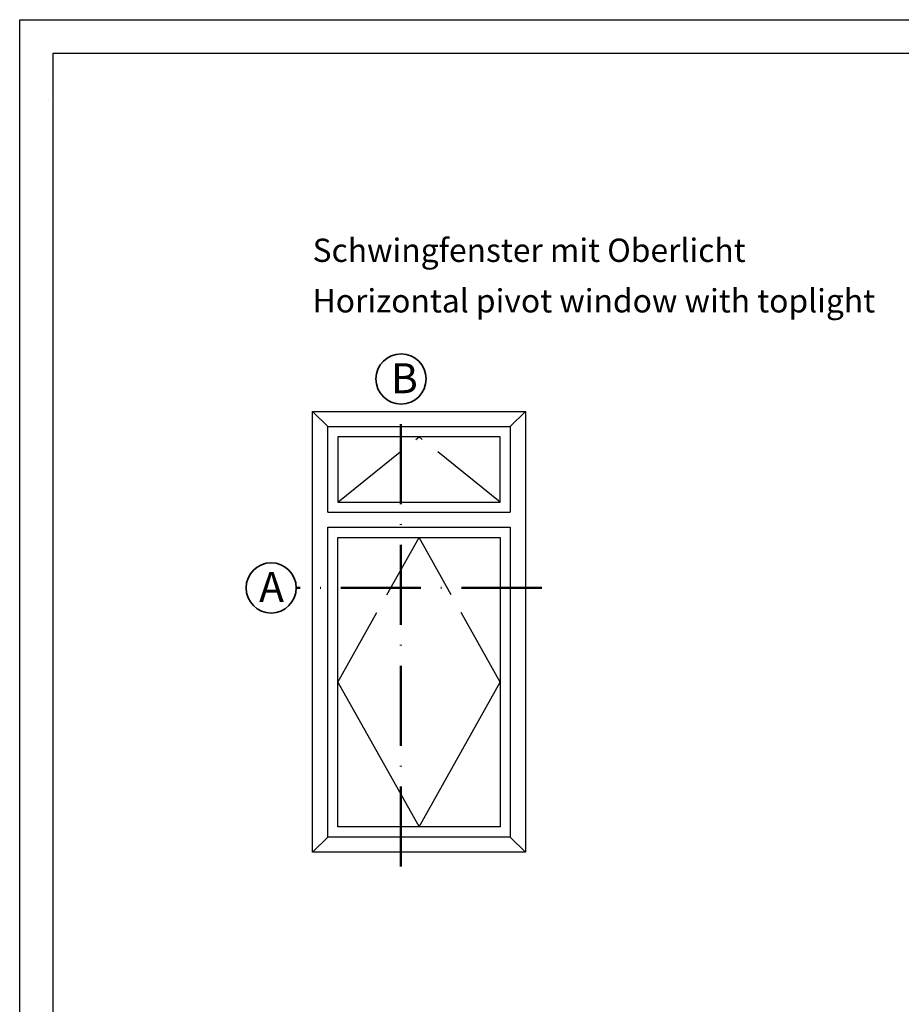
# Model space of a CAD drawing. Units: millimetres. Extents: x 2530 to 23610, y 389 to 3623.
# Drawn here: x 3853 to 3985, y 2333 to 2480 of the extents above; entities that cross this region are included whole.
import ezdxf

# ---------------------------------------------------------------- set-up
doc = ezdxf.new("R2010")
doc.units = ezdxf.units.MM
for name, pattern in [('ACAD_ISO02W100', [15, 12, -3]), ('ACAD_ISO10W100', [18, 12, -3, 0, -3]), ('AUSGEZOGEN', [0])]:
    doc.linetypes.add(name, pattern=pattern)
doc.layers.add('nicht drucken', color=6, linetype='Continuous', plot=False)
doc.layers.add('RAHMEN', color=1, linetype='AUSGEZOGEN')
for name, color, linetype, lineweight in [('S02_Beschriftung', 1, 'Continuous', 25), ('S03_AL_Kontur', 8, 'Continuous', 35), ('S19_Schnittlinie_dünn', 1, 'ACAD_ISO10W100', 50), ('S23_Konstruktion_025', 5, 'Continuous', 25)]:
    doc.layers.add(name, color=color, linetype=linetype, lineweight=lineweight)
doc.styles.add('K_A0_9', font='arial.ttf', dxfattribs={"height": 8.9808})
doc.styles.get("Standard").update_dxf_attribs({"font": 'arial.ttf'})

msp = doc.modelspace()

# ---------------------------------------------------------------- linework, layer by layer
at = {"layer": 'nicht drucken'}
msp.add_lwpolyline([(3853.11, 2480.14), (4447.11, 2480.14), (4447.11, 1639.14), (3853.11, 1639.14)], close=True, dxfattribs=at)
at = {"layer": 'RAHMEN', "color": 0}
msp.add_lwpolyline([(4442.11, 1644.14), (3858.11, 1644.14), (3858.11, 2475.14), (4442.11, 2475.14)], close=True, dxfattribs=at)
at = {"layer": 'S03_AL_Kontur', "lineweight": 0}
msp.add_line((3857.39, 2468.05), (3857.39, 2468.05), dxfattribs=at)
msp.add_line((3857.39, 2468.05), (3857.39, 2468.05), dxfattribs=at)
msp.add_line((3857.39, 2468.05), (3857.39, 2468.05), dxfattribs=at)
at = {"layer": 'S03_AL_Kontur'}
for centre in [(3910.27, 2426.32), (3890.8, 2395.01)]:
    msp.add_circle(centre, 3.76, dxfattribs=at)
at = {"layer": 'S19_Schnittlinie_dünn'}
for p, q in [((3910.23, 2353.26), (3910.23, 2422.56)), ((3931.34, 2395.01), (3894.56, 2395.01))]:
    msp.add_line(p, q, dxfattribs=at)
at = {"layer": 'S23_Konstruktion_025'}
for p, q in [((3897.01, 2421.43), (3928.91, 2421.43)), ((3897.01, 2355.42), (3897.01, 2421.43)), ((3899.27, 2419.17), (3897.01, 2421.43)), ((3926.64, 2419.17), (3928.91, 2421.43)), ((3928.91, 2421.43), (3928.91, 2355.42)), ((3899.27, 2419.17), (3926.64, 2419.17)), ((3899.27, 2406.35), (3926.64, 2406.35)), ((3899.27, 2404.09), (3926.64, 2404.09)), ((3900.78, 2380.88), (3912.96, 2359.19)), ((3912.96, 2359.19), (3925.14, 2380.88)), ((3899.27, 2357.68), (3897.01, 2355.42)), ((3926.64, 2357.68), (3928.91, 2355.42)), ((3928.91, 2355.42), (3897.01, 2355.42))]:
    msp.add_line(p, q, dxfattribs=at)
at = {"layer": 'S23_Konstruktion_025', "linetype": 'ACAD_ISO02W100'}
for p, q in [((3900.78, 2407.86), (3912.96, 2417.66)), ((3925.14, 2407.86), (3912.96, 2417.66)), ((3900.78, 2380.88), (3912.96, 2402.58)), ((3925.14, 2380.88), (3912.96, 2402.58))]:
    msp.add_line(p, q, dxfattribs=at)
at = {"layer": 'S23_Konstruktion_025'}
for points in [[(3899.27, 2406.35), (3899.27, 2419.17)], [(3926.64, 2419.17), (3926.64, 2406.35)], [(3926.64, 2404.09), (3926.64, 2357.68), (3899.27, 2357.68), (3899.27, 2404.09)]]:
    msp.add_lwpolyline(points, dxfattribs=at)
for points in [[(3900.78, 2407.86), (3925.14, 2407.86), (3925.14, 2417.66), (3900.78, 2417.66)], [(3900.78, 2402.58), (3925.14, 2402.58), (3925.14, 2359.19), (3900.78, 2359.19)]]:
    msp.add_lwpolyline(points, close=True, dxfattribs=at)

# ---------------------------------------------------------------- texts
at = {"layer": 'S02_Beschriftung', "color": 7, "linetype": 'Continuous'}
for s, p in [('Schwingfenster mit Oberlicht', (3897.01, 2443.85)), ('Horizontal pivot window with toplight', (3897.01, 2436.28))]:
    msp.add_text(s, height=3.4926, dxfattribs=at).set_placement(p)
at = {"layer": 'S02_Beschriftung', "style": 'K_A0_9'}
for s, p in [('B', (3908.76, 2424.18)), ('A', (3888.99, 2392.91))]:
    msp.add_text(s, height=4.49, dxfattribs=at).set_placement(p)

doc.saveas('drawing.dxf')
